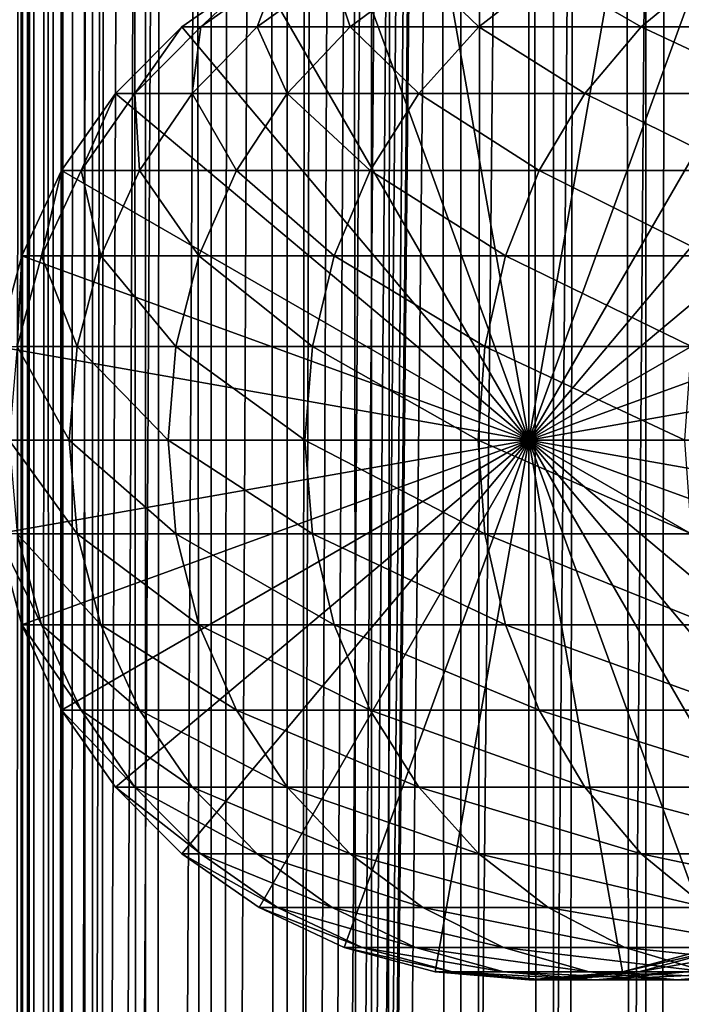
# Model space of a CAD drawing. Extents: x 0 to 500, y 0 to 1744.
# Drawn here: x 15 to 28, y 333 to 353 of the extents above; entities that cross this region are included whole.
import ezdxf

# ---------------------------------------------------------------- set-up
doc = ezdxf.new("R2010")
doc.units = 0
doc.header["$MEASUREMENT"] = 0

msp = doc.modelspace()

# ---------------------------------------------------------------- linework, layer by layer
for points in [[(12.795275, 1.5, 35.877907), (12.795275, 1742.5, 35.877907), (15.399998, 1742.5, 35.650024)], [(12.795275, 1.5, 35.877907), (15.399998, 1742.5, 35.650024), (15.399998, 1.5, 35.650024)], [(14.714835, 1742.5, 52.534107), (14.714835, 1.5, 52.534107), (14.549998, 1742.5, 50.650024)], [(14.549998, 1742.5, 50.650024), (14.714835, 1.5, 52.534107), (14.549998, 1.5, 50.650024)], [(14.549998, 1742.5, 50.650024), (14.549998, 1.5, 50.650024), (14.714835, 1742.5, 48.765942)], [(14.714835, 1742.5, 48.765942), (14.549998, 1.5, 50.650024), (14.714835, 1.5, 48.765942)], [(15.204332, 1742.5, 54.360943), (15.204332, 1.5, 54.360943), (14.714835, 1742.5, 52.534107)], [(14.714835, 1742.5, 52.534107), (15.204332, 1.5, 54.360943), (14.714835, 1.5, 52.534107)], [(14.714835, 1742.5, 48.765942), (14.714835, 1.5, 48.765942), (15.204332, 1742.5, 46.939106)], [(15.204332, 1742.5, 46.939106), (14.714835, 1.5, 48.765942), (15.204332, 1.5, 46.939106)], [(16.003624, 1742.5, 56.075024), (16.003624, 1.5, 56.075024), (15.204332, 1742.5, 54.360943)], [(15.204332, 1742.5, 54.360943), (16.003624, 1.5, 56.075024), (15.204332, 1.5, 54.360943)], [(15.204332, 1742.5, 46.939106), (15.204332, 1.5, 46.939106), (16.003624, 1742.5, 45.225025)], [(16.003624, 1742.5, 45.225025), (15.204332, 1.5, 46.939106), (16.003624, 1.5, 45.225025)], [(15.399998, 1.5, 35.650024), (15.399998, 1742.5, 35.650024), (37.899998, 1.5, 35.650024)], [(37.899998, 1.5, 35.650024), (15.399998, 1742.5, 35.650024), (37.899998, 1742.5, 35.650024)], [(17.088417, 1742.5, 57.624268), (17.088417, 1.5, 57.624268), (16.003624, 1742.5, 56.075024)], [(16.003624, 1742.5, 56.075024), (17.088417, 1.5, 57.624268), (16.003624, 1.5, 56.075024)], [(16.003624, 1742.5, 45.225025), (16.003624, 1.5, 45.225025), (17.088417, 1742.5, 43.675777)], [(17.088417, 1742.5, 43.675777), (16.003624, 1.5, 45.225025), (17.088417, 1.5, 43.675777)], [(18.425753, 1742.5, 58.961605), (18.425753, 1.5, 58.961605), (17.088417, 1742.5, 57.624268)], [(17.088417, 1742.5, 57.624268), (18.425753, 1.5, 58.961605), (17.088417, 1.5, 57.624268)], [(17.088417, 1742.5, 43.675777), (17.088417, 1.5, 43.675777), (18.425753, 1742.5, 42.338444)], [(18.425753, 1742.5, 42.338444), (17.088417, 1.5, 43.675777), (18.425753, 1.5, 42.338444)], [(19.974998, 1742.5, 60.046398), (19.974998, 1.5, 60.046398), (18.425753, 1742.5, 58.961605)], [(18.425753, 1742.5, 58.961605), (19.974998, 1.5, 60.046398), (18.425753, 1.5, 58.961605)], [(18.425753, 1742.5, 42.338444), (18.425753, 1.5, 42.338444), (19.974998, 1742.5, 41.253647)], [(19.974998, 1742.5, 41.253647), (18.425753, 1.5, 42.338444), (19.974998, 1.5, 41.253647)], [(37.899998, 1742.5, 65.650024), (19.4, 45.526279, 65.650024), (21.137777, 46.336617, 65.650024)], [(37.899998, 1742.5, 65.650024), (35.899998, 1708, 65.650024), (19.4, 45.526279, 65.650024)], [(21.689079, 1742.5, 60.845688), (21.689079, 1.5, 60.845688), (19.974998, 1742.5, 60.046398)], [(19.974998, 1742.5, 60.046398), (21.689079, 1.5, 60.845688), (19.974998, 1.5, 60.046398)], [(19.974998, 1742.5, 41.253647), (19.974998, 1.5, 41.253647), (21.689079, 1742.5, 40.454357)], [(21.689079, 1742.5, 40.454357), (19.974998, 1.5, 41.253647), (21.689079, 1.5, 40.454357)], [(21.137777, 46.336617, 65.650024), (22.989868, 46.832886, 65.650024), (37.899998, 1742.5, 65.650024)], [(23.515915, 1742.5, 61.335186), (23.515915, 1.5, 61.335186), (21.689079, 1742.5, 60.845688)], [(21.689079, 1742.5, 60.845688), (23.515915, 1.5, 61.335186), (21.689079, 1.5, 60.845688)], [(21.689079, 1742.5, 40.454357), (21.689079, 1.5, 40.454357), (23.515915, 1742.5, 39.964859)], [(23.515915, 1742.5, 39.964859), (21.689079, 1.5, 40.454357), (23.515915, 1.5, 39.964859)], [(37.899998, 1742.5, 65.650024), (22.989868, 46.832886, 65.650024), (24.9, 47, 65.650024)], [(25.4, 1742.5, 61.500023), (25.4, 1.5, 61.500023), (23.515915, 1742.5, 61.335186)], [(23.515915, 1742.5, 61.335186), (25.4, 1.5, 61.500023), (23.515915, 1.5, 61.335186)], [(23.515915, 1742.5, 39.964859), (23.515915, 1.5, 39.964859), (25.4, 1742.5, 39.800022)], [(25.4, 1742.5, 39.800022), (23.515915, 1.5, 39.964859), (25.4, 1.5, 39.800022)], [(37.899998, 1742.5, 65.650024), (24.9, 47, 65.650024), (26.810129, 46.832886, 65.650024)], [(25.4, 1742.5, 39.800022), (25.4, 1.5, 39.800022), (27.284081, 1742.5, 39.964859)], [(27.284081, 1742.5, 39.964859), (25.4, 1.5, 39.800022), (27.284081, 1.5, 39.964859)], [(27.284081, 1742.5, 61.335186), (27.284081, 1.5, 61.335186), (25.4, 1742.5, 61.500023)], [(25.4, 1742.5, 61.500023), (27.284081, 1.5, 61.335186), (25.4, 1.5, 61.500023)], [(26.810129, 46.832886, 65.650024), (28.66222, 46.336617, 65.650024), (37.899998, 1742.5, 65.650024)], [(27.284081, 1742.5, 39.964859), (27.284081, 1.5, 39.964859), (29.110916, 1742.5, 40.454357)], [(29.110916, 1742.5, 40.454357), (27.284081, 1.5, 39.964859), (29.110916, 1.5, 40.454357)], [(29.110916, 1742.5, 60.845688), (29.110916, 1.5, 60.845688), (27.284081, 1742.5, 61.335186)], [(27.284081, 1742.5, 61.335186), (29.110916, 1.5, 60.845688), (27.284081, 1.5, 61.335186)], [(19.4, 45.526279, 65.650024), (35.899998, 1708, 65.650024), (35.732883, 1706.089844, 65.650024)], [(19.4, 45.526279, 65.650024), (35.732883, 1706.089844, 65.650024), (35.236618, 1704.237793, 65.650024)], [(14.56338, 1704.237793, 65.626671), (14.275815, 1705.149292, 65.607841), (12.795275, 1.5, 65.422142)], [(12.795275, 1.5, 65.422142), (14.92923, 1703.354126, 65.642632), (14.56338, 1704.237793, 65.626671)], [(35.236618, 1704.237793, 65.650024), (34.426277, 1702.5, 65.650024), (19.4, 45.526279, 65.650024)], [(12.795275, 1.5, 65.422142), (15.37372, 1702.5, 65.650002), (14.92923, 1703.354126, 65.642632)], [(13.899999, 36, 65.574837), (15.37372, 1702.5, 65.650002), (12.795275, 1.5, 65.422142)], [(13.899999, 36, 65.574837), (15.399998, 1702.454712, 65.650024), (15.37372, 1702.5, 65.650002)], [(13.941521, 36.954868, 65.578949), (15.399998, 1702.454712, 65.650024), (13.899999, 36, 65.574837)], [(13.941521, 36.954868, 65.578949), (14.067114, 37.91013, 65.590683), (15.399998, 1702.454712, 65.650024)], [(15.399998, 1702.454712, 65.650024), (14.067114, 37.91013, 65.590683), (14.275381, 38.849121, 65.607803)], [(15.399998, 1702.454712, 65.650024), (14.275381, 38.849121, 65.607803), (14.56338, 39.762222, 65.626671)], [(14.56338, 39.762222, 65.626671), (14.928798, 40.644905, 65.642624), (15.399998, 1702.454712, 65.650024)], [(15.399998, 1702.454712, 65.650024), (14.928798, 40.644905, 65.642624), (15.373718, 41.5, 65.650002)], [(15.399998, 1702.454712, 65.650024), (15.373718, 41.5, 65.650002), (15.399998, 41.545269, 65.650024)], [(15.399998, 1702.454712, 65.650024), (15.399998, 41.545269, 65.650024), (16.473509, 1700.929321, 65.650024)], [(34.426277, 1702.5, 65.650024), (33.326488, 1700.929321, 65.650024), (19.4, 45.526279, 65.650024)], [(16.473509, 1700.929321, 65.650024), (15.399998, 41.545269, 65.650024), (17.829334, 1699.573486, 65.650024)], [(19.4, 45.526279, 65.650024), (33.326488, 1700.929321, 65.650024), (31.970661, 1699.573486, 65.650024)], [(15.399998, 41.545269, 65.650024), (19.4, 1698.473633, 65.650024), (17.829334, 1699.573486, 65.650024)], [(19.4, 45.526279, 65.650024), (31.970661, 1699.573486, 65.650024), (30.399998, 1698.473633, 65.650024)], [(15.399998, 41.545269, 65.650024), (21.137777, 1697.663452, 65.650024), (19.4, 1698.473633, 65.650024)], [(30.399998, 1698.473633, 65.650024), (28.66222, 1697.663452, 65.650024), (19.4, 45.526279, 65.650024)], [(22.989868, 1697.167114, 65.650024), (21.137777, 1697.663452, 65.650024), (15.399998, 41.545269, 65.650024)], [(19.4, 45.526279, 65.650024), (28.66222, 1697.663452, 65.650024), (26.810129, 1697.167114, 65.650024)], [(22.989868, 1697.167114, 65.650024), (15.399998, 41.545269, 65.650024), (24.9, 1697, 65.650024)], [(19.4, 45.526279, 65.650024), (26.810129, 1697.167114, 65.650024), (24.9, 1697, 65.650024)], [(24.9, 1697, 65.650024), (15.399998, 41.545269, 65.650024), (16.473509, 43.070663, 65.650024)], [(24.9, 1697, 65.650024), (16.473509, 43.070663, 65.650024), (17.829334, 44.426491, 65.650024)], [(17.829334, 44.426491, 65.650024), (19.4, 45.526279, 65.650024), (24.9, 1697, 65.650024)], [(24.899998, 344, 64.650024), (22.989868, 354.832886, 64.650024), (24.899998, 355, 64.650024)], [(24.899998, 344, 64.650024), (24.899998, 355, 64.650024), (26.810129, 354.832886, 64.650024)], [(21.137777, 354.336609, 64.650024), (22.989868, 354.832886, 64.650024), (24.899998, 344, 64.650024)], [(26.810129, 354.832886, 64.650024), (28.66222, 354.336609, 64.650024), (24.899998, 344, 64.650024)], [(24.899998, 344, 64.650024), (19.399998, 353.526276, 64.650024), (21.137777, 354.336609, 64.650024)], [(24.899998, 344, 64.650024), (28.66222, 354.336609, 64.650024), (30.399998, 353.526276, 64.650024)], [(24.899998, 344, 64.650024), (17.829334, 352.426483, 64.650024), (19.399998, 353.526276, 64.650024)], [(19.399998, 353.526276, 92.650024), (19.399998, 353.526276, 64.650024), (17.829334, 352.426483, 64.650024)], [(19.399998, 353.526276, 92.650024), (17.829334, 352.426483, 64.650024), (17.829334, 352.426483, 92.650024)], [(18.213335, 352.426483, 99.48777), (19.399998, 353.526276, 92.650024), (17.829334, 352.426483, 92.650024)], [(19.360504, 352.426483, 106.239525), (19.774122, 353.526276, 99.311913), (18.213335, 352.426483, 99.48777)], [(19.774122, 353.526276, 99.311913), (19.399998, 353.526276, 92.650024), (18.213335, 352.426483, 99.48777)], [(21.256416, 352.426483, 112.820389), (20.891788, 353.526276, 105.890022), (19.360504, 352.426483, 106.239525)], [(20.891788, 353.526276, 105.890022), (19.774122, 353.526276, 99.311913), (19.360504, 352.426483, 106.239525)], [(22.738941, 353.526276, 112.301628), (20.891788, 353.526276, 105.890022), (21.256416, 352.426483, 112.820389)], [(23.877232, 352.426483, 119.147591), (22.738941, 353.526276, 112.301628), (21.256416, 352.426483, 112.820389)], [(25.292351, 353.526276, 118.46611), (22.738941, 353.526276, 112.301628), (23.877232, 352.426483, 119.147591)], [(27.189989, 352.426483, 125.141571), (25.292351, 353.526276, 118.46611), (23.877232, 352.426483, 119.147591)], [(24.899998, 344, 64.650024), (30.399998, 353.526276, 64.650024), (31.970663, 352.426483, 64.650024)], [(28.519909, 353.526276, 124.305931), (25.292351, 353.526276, 118.46611), (27.189989, 352.426483, 125.141571)], [(31.15303, 352.426483, 130.726959), (28.519909, 353.526276, 124.305931), (27.189989, 352.426483, 125.141571)], [(16.473509, 351.070679, 64.650024), (17.829334, 352.426483, 64.650024), (24.899998, 344, 64.650024)], [(17.829334, 352.426483, 92.650024), (17.829334, 352.426483, 64.650024), (16.473509, 351.070679, 64.650024)], [(17.829334, 352.426483, 92.650024), (16.473509, 351.070679, 64.650024), (16.473509, 351.070679, 92.650024)], [(16.866035, 351.070679, 99.639572), (17.829334, 352.426483, 92.650024), (16.473509, 351.070679, 92.650024)], [(18.038671, 351.070679, 106.541229), (18.213335, 352.426483, 99.48777), (16.866035, 351.070679, 99.639572)], [(18.213335, 352.426483, 99.48777), (17.829334, 352.426483, 92.650024), (16.866035, 351.070679, 99.639572)], [(19.976677, 351.070679, 113.268188), (19.360504, 352.426483, 106.239525), (18.038671, 351.070679, 106.541229)], [(19.360504, 352.426483, 106.239525), (18.213335, 352.426483, 99.48777), (18.038671, 351.070679, 106.541229)], [(21.256416, 352.426483, 112.820389), (19.360504, 352.426483, 106.239525), (19.976677, 351.070679, 113.268188)], [(22.655676, 351.070679, 119.735863), (21.256416, 352.426483, 112.820389), (19.976677, 351.070679, 113.268188)], [(23.877232, 352.426483, 119.147591), (21.256416, 352.426483, 112.820389), (22.655676, 351.070679, 119.735863)], [(26.041979, 351.070679, 125.862915), (23.877232, 352.426483, 119.147591), (22.655676, 351.070679, 119.735863)], [(27.189989, 352.426483, 125.141571), (23.877232, 352.426483, 119.147591), (26.041979, 351.070679, 125.862915)], [(31.970663, 352.426483, 64.650024), (33.326488, 351.070679, 64.650024), (24.899998, 344, 64.650024)], [(30.093004, 351.070679, 131.572296), (27.189989, 352.426483, 125.141571), (26.041979, 351.070679, 125.862915)], [(31.15303, 352.426483, 130.726959), (27.189989, 352.426483, 125.141571), (30.093004, 351.070679, 131.572296)], [(24.899998, 344, 64.650024), (15.373718, 349.5, 64.650024), (16.473509, 351.070679, 64.650024)], [(16.473509, 351.070679, 92.650024), (16.473509, 351.070679, 64.650024), (15.373718, 349.5, 64.650024)], [(16.473509, 351.070679, 92.650024), (15.373718, 349.5, 64.650024), (15.373718, 349.5, 92.650024)], [(15.773159, 349.5, 99.762711), (16.473509, 351.070679, 92.650024), (15.373718, 349.5, 92.650024)], [(16.966455, 349.5, 106.78595), (16.866035, 351.070679, 99.639572), (15.773159, 349.5, 99.762711)], [(16.866035, 351.070679, 99.639572), (16.473509, 351.070679, 92.650024), (15.773159, 349.5, 99.762711)], [(18.038671, 351.070679, 106.541229), (16.866035, 351.070679, 99.639572), (16.966455, 349.5, 106.78595)], [(18.938602, 349.5, 113.631424), (18.038671, 351.070679, 106.541229), (16.966455, 349.5, 106.78595)], [(19.976677, 351.070679, 113.268188), (18.038671, 351.070679, 106.541229), (18.938602, 349.5, 113.631424)], [(21.664799, 349.5, 120.213043), (19.976677, 351.070679, 113.268188), (18.938602, 349.5, 113.631424)], [(22.655676, 351.070679, 119.735863), (19.976677, 351.070679, 113.268188), (21.664799, 349.5, 120.213043)], [(25.11076, 349.5, 126.448044), (22.655676, 351.070679, 119.735863), (21.664799, 349.5, 120.213043)], [(26.041979, 351.070679, 125.862915), (22.655676, 351.070679, 119.735863), (25.11076, 349.5, 126.448044)], [(24.899998, 344, 64.650024), (33.326488, 351.070679, 64.650024), (34.426277, 349.5, 64.650024)], [(29.233152, 349.5, 132.258011), (26.041979, 351.070679, 125.862915), (25.11076, 349.5, 126.448044)], [(30.093004, 351.070679, 131.572296), (26.041979, 351.070679, 125.862915), (29.233152, 349.5, 132.258011)], [(24.899998, 344, 64.650024), (14.563379, 347.762207, 64.650024), (15.373718, 349.5, 64.650024)], [(15.373718, 349.5, 92.650024), (15.373718, 349.5, 64.650024), (14.563379, 347.762207, 64.650024)], [(15.373718, 349.5, 92.650024), (14.563379, 347.762207, 64.650024), (14.563379, 347.762207, 92.650024)], [(14.967915, 347.762207, 99.853439), (15.373718, 349.5, 92.650024), (14.563379, 347.762207, 92.650024)], [(16.176434, 347.762207, 106.966263), (15.773159, 349.5, 99.762711), (14.967915, 347.762207, 99.853439)], [(15.773159, 349.5, 99.762711), (15.373718, 349.5, 92.650024), (14.967915, 347.762207, 99.853439)], [(16.966455, 349.5, 106.78595), (15.773159, 349.5, 99.762711), (16.176434, 347.762207, 106.966263)], [(18.173737, 347.762207, 113.899063), (16.966455, 349.5, 106.78595), (16.176434, 347.762207, 106.966263)], [(18.938602, 349.5, 113.631424), (16.966455, 349.5, 106.78595), (18.173737, 347.762207, 113.899063)], [(20.934708, 347.762207, 120.564636), (18.938602, 349.5, 113.631424), (18.173737, 347.762207, 113.899063)], [(21.664799, 349.5, 120.213043), (18.938602, 349.5, 113.631424), (20.934708, 347.762207, 120.564636)], [(24.424627, 347.762207, 126.879166), (21.664799, 349.5, 120.213043), (20.934708, 347.762207, 120.564636)], [(25.11076, 349.5, 126.448044), (21.664799, 349.5, 120.213043), (24.424627, 347.762207, 126.879166)], [(28.599604, 347.762207, 132.763245), (25.11076, 349.5, 126.448044), (24.424627, 347.762207, 126.879166)], [(24.899998, 344, 64.650024), (34.426277, 349.5, 64.650024), (35.236618, 347.762207, 64.650024)], [(29.233152, 349.5, 132.258011), (25.11076, 349.5, 126.448044), (28.599604, 347.762207, 132.763245)], [(14.067113, 345.910126, 64.650024), (14.563379, 347.762207, 64.650024), (24.899998, 344, 64.650024)], [(14.563379, 347.762207, 92.650024), (14.563379, 347.762207, 64.650024), (14.067113, 345.910126, 64.650024)], [(14.563379, 347.762207, 92.650024), (14.067113, 345.910126, 64.650024), (14.067113, 345.910126, 92.650024)], [(14.474769, 345.910126, 99.909004), (14.563379, 347.762207, 92.650024), (14.067113, 345.910126, 92.650024)], [(15.692609, 345.910126, 107.076698), (14.967915, 347.762207, 99.853439), (14.474769, 345.910126, 99.909004)], [(14.967915, 347.762207, 99.853439), (14.563379, 347.762207, 92.650024), (14.474769, 345.910126, 99.909004)], [(16.176434, 347.762207, 106.966263), (14.967915, 347.762207, 99.853439), (15.692609, 345.910126, 107.076698)], [(17.705318, 345.910126, 114.062965), (16.176434, 347.762207, 106.966263), (15.692609, 345.910126, 107.076698)], [(18.173737, 347.762207, 113.899063), (16.176434, 347.762207, 106.966263), (17.705318, 345.910126, 114.062965)], [(20.487587, 345.910126, 120.779961), (18.173737, 347.762207, 113.899063), (17.705318, 345.910126, 114.062965)], [(20.934708, 347.762207, 120.564636), (18.173737, 347.762207, 113.899063), (20.487587, 345.910126, 120.779961)], [(24.004425, 345.910126, 127.143196), (20.934708, 347.762207, 120.564636), (20.487587, 345.910126, 120.779961)], [(24.424627, 347.762207, 126.879166), (20.934708, 347.762207, 120.564636), (24.004425, 345.910126, 127.143196)], [(28.211607, 345.910126, 133.072662), (24.424627, 347.762207, 126.879166), (24.004425, 345.910126, 127.143196)], [(28.599604, 347.762207, 132.763245), (24.424627, 347.762207, 126.879166), (28.211607, 345.910126, 133.072662)], [(35.236618, 347.762207, 64.650024), (35.732883, 345.910126, 64.650024), (24.899998, 344, 64.650024)], [(24.899998, 344, 64.650024), (13.899999, 344, 64.650024), (14.067113, 345.910126, 64.650024)], [(15.529684, 344, 107.113884), (14.474769, 345.910126, 99.909004), (14.308704, 344, 99.927711)], [(15.692609, 345.910126, 107.076698), (14.474769, 345.910126, 99.909004), (15.529684, 344, 107.113884)], [(17.547583, 344, 114.118164), (15.692609, 345.910126, 107.076698), (15.529684, 344, 107.113884)], [(17.705318, 345.910126, 114.062965), (15.692609, 345.910126, 107.076698), (17.547583, 344, 114.118164)], [(20.337023, 344, 120.852463), (17.705318, 345.910126, 114.062965), (17.547583, 344, 114.118164)], [(20.487587, 345.910126, 120.779961), (17.705318, 345.910126, 114.062965), (20.337023, 344, 120.852463)], [(23.862925, 344, 127.232109), (20.487587, 345.910126, 120.779961), (20.337023, 344, 120.852463)], [(24.004425, 345.910126, 127.143196), (20.487587, 345.910126, 120.779961), (23.862925, 344, 127.232109)], [(28.080952, 344, 133.176865), (24.004425, 345.910126, 127.143196), (23.862925, 344, 127.232109)], [(28.211607, 345.910126, 133.072662), (24.004425, 345.910126, 127.143196), (28.080952, 344, 133.176865)], [(24.899998, 344, 64.650024), (35.732883, 345.910126, 64.650024), (35.899998, 344, 64.650024)], [(24.899998, 344, 64.650024), (14.067113, 342.089874, 64.650024), (13.899999, 344, 64.650024)], [(14.563379, 340.237793, 64.650024), (14.067113, 342.089874, 64.650024), (24.899998, 344, 64.650024)], [(15.529684, 344, 107.113884), (14.308704, 344, 99.927711), (15.692609, 342.089874, 107.076698)], [(15.692609, 342.089874, 107.076698), (14.308704, 344, 99.927711), (14.474769, 342.089874, 99.909004)], [(24.899998, 344, 64.650024), (15.373718, 338.5, 64.650024), (14.563379, 340.237793, 64.650024)], [(24.899998, 344, 64.650024), (16.473509, 336.929321, 64.650024), (15.373718, 338.5, 64.650024)], [(17.547583, 344, 114.118164), (15.529684, 344, 107.113884), (17.705318, 342.089874, 114.062965)], [(17.705318, 342.089874, 114.062965), (15.529684, 344, 107.113884), (15.692609, 342.089874, 107.076698)], [(17.829334, 335.573517, 64.650024), (16.473509, 336.929321, 64.650024), (24.899998, 344, 64.650024)], [(20.337023, 344, 120.852463), (17.547583, 344, 114.118164), (20.487587, 342.089874, 120.779961)], [(20.487587, 342.089874, 120.779961), (17.547583, 344, 114.118164), (17.705318, 342.089874, 114.062965)], [(24.899998, 344, 64.650024), (19.399998, 334.473724, 64.650024), (17.829334, 335.573517, 64.650024)], [(24.899998, 344, 64.650024), (21.137777, 333.663391, 64.650024), (19.399998, 334.473724, 64.650024)], [(23.862925, 344, 127.232109), (20.337023, 344, 120.852463), (24.004425, 342.089874, 127.143196)], [(24.004425, 342.089874, 127.143196), (20.337023, 344, 120.852463), (20.487587, 342.089874, 120.779961)], [(22.989868, 333.167114, 64.650024), (21.137777, 333.663391, 64.650024), (24.899998, 344, 64.650024)], [(24.899998, 344, 64.650024), (24.899998, 333, 64.650024), (22.989868, 333.167114, 64.650024)], [(28.080952, 344, 133.176865), (23.862925, 344, 127.232109), (28.211607, 342.089874, 133.072662)], [(28.211607, 342.089874, 133.072662), (23.862925, 344, 127.232109), (24.004425, 342.089874, 127.143196)], [(24.899998, 344, 64.650024), (35.899998, 344, 64.650024), (35.732883, 342.089874, 64.650024)], [(28.66222, 333.663391, 64.650024), (26.810129, 333.167114, 64.650024), (24.899998, 344, 64.650024)], [(24.899998, 344, 64.650024), (26.810129, 333.167114, 64.650024), (24.899998, 333, 64.650024)], [(33.326488, 336.929321, 64.650024), (31.970663, 335.573517, 64.650024), (24.899998, 344, 64.650024)], [(24.899998, 344, 64.650024), (31.970663, 335.573517, 64.650024), (30.399998, 334.473724, 64.650024)], [(24.899998, 344, 64.650024), (30.399998, 334.473724, 64.650024), (28.66222, 333.663391, 64.650024)], [(35.732883, 342.089874, 64.650024), (35.236618, 340.237793, 64.650024), (24.899998, 344, 64.650024)], [(24.899998, 344, 64.650024), (35.236618, 340.237793, 64.650024), (34.426277, 338.5, 64.650024)], [(24.899998, 344, 64.650024), (34.426277, 338.5, 64.650024), (33.326488, 336.929321, 64.650024)], [(14.067113, 342.089874, 92.650024), (14.067113, 342.089874, 64.650024), (14.563379, 340.237793, 64.650024)], [(14.067113, 342.089874, 92.650024), (14.563379, 340.237793, 64.650024), (14.563379, 340.237793, 92.650024)], [(14.474769, 342.089874, 99.909004), (14.067113, 342.089874, 92.650024), (14.967915, 340.237793, 99.853439)], [(14.967915, 340.237793, 99.853439), (14.067113, 342.089874, 92.650024), (14.563379, 340.237793, 92.650024)], [(15.692609, 342.089874, 107.076698), (14.474769, 342.089874, 99.909004), (16.176434, 340.237793, 106.966263)], [(16.176434, 340.237793, 106.966263), (14.474769, 342.089874, 99.909004), (14.967915, 340.237793, 99.853439)], [(17.705318, 342.089874, 114.062965), (15.692609, 342.089874, 107.076698), (18.173737, 340.237793, 113.899063)], [(18.173737, 340.237793, 113.899063), (15.692609, 342.089874, 107.076698), (16.176434, 340.237793, 106.966263)], [(20.487587, 342.089874, 120.779961), (17.705318, 342.089874, 114.062965), (20.934708, 340.237793, 120.564636)], [(20.934708, 340.237793, 120.564636), (17.705318, 342.089874, 114.062965), (18.173737, 340.237793, 113.899063)], [(24.004425, 342.089874, 127.143196), (20.487587, 342.089874, 120.779961), (24.424627, 340.237793, 126.879166)], [(24.424627, 340.237793, 126.879166), (20.487587, 342.089874, 120.779961), (20.934708, 340.237793, 120.564636)], [(28.211607, 342.089874, 133.072662), (24.004425, 342.089874, 127.143196), (28.599604, 340.237793, 132.763245)], [(28.599604, 340.237793, 132.763245), (24.004425, 342.089874, 127.143196), (24.424627, 340.237793, 126.879166)], [(14.563379, 340.237793, 92.650024), (14.563379, 340.237793, 64.650024), (15.373718, 338.5, 64.650024)], [(14.563379, 340.237793, 92.650024), (15.373718, 338.5, 64.650024), (15.373718, 338.5, 92.650024)], [(14.967915, 340.237793, 99.853439), (14.563379, 340.237793, 92.650024), (15.773159, 338.5, 99.762711)], [(15.773159, 338.5, 99.762711), (14.563379, 340.237793, 92.650024), (15.373718, 338.5, 92.650024)], [(16.176434, 340.237793, 106.966263), (14.967915, 340.237793, 99.853439), (16.966455, 338.5, 106.78595)], [(16.966455, 338.5, 106.78595), (14.967915, 340.237793, 99.853439), (15.773159, 338.5, 99.762711)], [(18.173737, 340.237793, 113.899063), (16.176434, 340.237793, 106.966263), (18.938602, 338.5, 113.631424)], [(18.938602, 338.5, 113.631424), (16.176434, 340.237793, 106.966263), (16.966455, 338.5, 106.78595)], [(20.934708, 340.237793, 120.564636), (18.173737, 340.237793, 113.899063), (21.664799, 338.5, 120.213043)], [(21.664799, 338.5, 120.213043), (18.173737, 340.237793, 113.899063), (18.938602, 338.5, 113.631424)], [(24.424627, 340.237793, 126.879166), (20.934708, 340.237793, 120.564636), (25.11076, 338.5, 126.448044)], [(25.11076, 338.5, 126.448044), (20.934708, 340.237793, 120.564636), (21.664799, 338.5, 120.213043)], [(28.599604, 340.237793, 132.763245), (24.424627, 340.237793, 126.879166), (29.233152, 338.5, 132.258011)], [(29.233152, 338.5, 132.258011), (24.424627, 340.237793, 126.879166), (25.11076, 338.5, 126.448044)], [(15.373718, 338.5, 92.650024), (15.373718, 338.5, 64.650024), (16.473509, 336.929321, 64.650024)], [(15.373718, 338.5, 92.650024), (16.473509, 336.929321, 64.650024), (16.473509, 336.929321, 92.650024)], [(15.773159, 338.5, 99.762711), (15.373718, 338.5, 92.650024), (16.866035, 336.929321, 99.639572)], [(16.866035, 336.929321, 99.639572), (15.373718, 338.5, 92.650024), (16.473509, 336.929321, 92.650024)], [(16.966455, 338.5, 106.78595), (15.773159, 338.5, 99.762711), (18.038671, 336.929321, 106.541229)], [(18.038671, 336.929321, 106.541229), (15.773159, 338.5, 99.762711), (16.866035, 336.929321, 99.639572)], [(18.938602, 338.5, 113.631424), (16.966455, 338.5, 106.78595), (19.976677, 336.929321, 113.268188)], [(19.976677, 336.929321, 113.268188), (16.966455, 338.5, 106.78595), (18.038671, 336.929321, 106.541229)], [(21.664799, 338.5, 120.213043), (18.938602, 338.5, 113.631424), (22.655676, 336.929321, 119.735863)], [(22.655676, 336.929321, 119.735863), (18.938602, 338.5, 113.631424), (19.976677, 336.929321, 113.268188)], [(25.11076, 338.5, 126.448044), (21.664799, 338.5, 120.213043), (26.041979, 336.929321, 125.862915)], [(26.041979, 336.929321, 125.862915), (21.664799, 338.5, 120.213043), (22.655676, 336.929321, 119.735863)], [(29.233152, 338.5, 132.258011), (25.11076, 338.5, 126.448044), (30.093004, 336.929321, 131.572296)], [(30.093004, 336.929321, 131.572296), (25.11076, 338.5, 126.448044), (26.041979, 336.929321, 125.862915)], [(16.473509, 336.929321, 92.650024), (16.473509, 336.929321, 64.650024), (17.829334, 335.573517, 64.650024)], [(16.473509, 336.929321, 92.650024), (17.829334, 335.573517, 64.650024), (17.829334, 335.573517, 92.650024)], [(16.866035, 336.929321, 99.639572), (16.473509, 336.929321, 92.650024), (18.213335, 335.573517, 99.48777)], [(18.213335, 335.573517, 99.48777), (16.473509, 336.929321, 92.650024), (17.829334, 335.573517, 92.650024)], [(18.038671, 336.929321, 106.541229), (16.866035, 336.929321, 99.639572), (19.360504, 335.573517, 106.239525)], [(19.360504, 335.573517, 106.239525), (16.866035, 336.929321, 99.639572), (18.213335, 335.573517, 99.48777)], [(19.976677, 336.929321, 113.268188), (18.038671, 336.929321, 106.541229), (21.256416, 335.573517, 112.820389)], [(21.256416, 335.573517, 112.820389), (18.038671, 336.929321, 106.541229), (19.360504, 335.573517, 106.239525)], [(22.655676, 336.929321, 119.735863), (19.976677, 336.929321, 113.268188), (23.877232, 335.573517, 119.147591)], [(23.877232, 335.573517, 119.147591), (19.976677, 336.929321, 113.268188), (21.256416, 335.573517, 112.820389)], [(26.041979, 336.929321, 125.862915), (22.655676, 336.929321, 119.735863), (27.189989, 335.573517, 125.141571)], [(27.189989, 335.573517, 125.141571), (22.655676, 336.929321, 119.735863), (23.877232, 335.573517, 119.147591)], [(30.093004, 336.929321, 131.572296), (26.041979, 336.929321, 125.862915), (31.15303, 335.573517, 130.726959)], [(31.15303, 335.573517, 130.726959), (26.041979, 336.929321, 125.862915), (27.189989, 335.573517, 125.141571)], [(17.829334, 335.573517, 92.650024), (17.829334, 335.573517, 64.650024), (19.399998, 334.473724, 64.650024)], [(17.829334, 335.573517, 92.650024), (19.399998, 334.473724, 64.650024), (19.399998, 334.473724, 92.650024)], [(18.213335, 335.573517, 99.48777), (17.829334, 335.573517, 92.650024), (19.774122, 334.473724, 99.311913)], [(19.774122, 334.473724, 99.311913), (17.829334, 335.573517, 92.650024), (19.399998, 334.473724, 92.650024)], [(19.360504, 335.573517, 106.239525), (18.213335, 335.573517, 99.48777), (20.891788, 334.473724, 105.890022)], [(20.891788, 334.473724, 105.890022), (18.213335, 335.573517, 99.48777), (19.774122, 334.473724, 99.311913)], [(21.256416, 335.573517, 112.820389), (19.360504, 335.573517, 106.239525), (22.738941, 334.473724, 112.301628)], [(22.738941, 334.473724, 112.301628), (19.360504, 335.573517, 106.239525), (20.891788, 334.473724, 105.890022)], [(23.877232, 335.573517, 119.147591), (21.256416, 335.573517, 112.820389), (25.292351, 334.473724, 118.46611)], [(25.292351, 334.473724, 118.46611), (21.256416, 335.573517, 112.820389), (22.738941, 334.473724, 112.301628)], [(27.189989, 335.573517, 125.141571), (23.877232, 335.573517, 119.147591), (28.519909, 334.473724, 124.305931)], [(28.519909, 334.473724, 124.305931), (23.877232, 335.573517, 119.147591), (25.292351, 334.473724, 118.46611)], [(31.15303, 335.573517, 130.726959), (27.189989, 335.573517, 125.141571), (32.381027, 334.473724, 129.747665)], [(32.381027, 334.473724, 129.747665), (27.189989, 335.573517, 125.141571), (28.519909, 334.473724, 124.305931)], [(19.399998, 334.473724, 92.650024), (19.399998, 334.473724, 64.650024), (21.137777, 333.663391, 64.650024)], [(19.399998, 334.473724, 92.650024), (21.137777, 333.663391, 64.650024), (21.137777, 333.663391, 92.650024)], [(19.774122, 334.473724, 99.311913), (19.399998, 334.473724, 92.650024), (21.500973, 333.663391, 99.11734)], [(21.500973, 333.663391, 99.11734), (19.399998, 334.473724, 92.650024), (21.137777, 333.663391, 92.650024)], [(20.891788, 334.473724, 105.890022), (19.774122, 334.473724, 99.311913), (22.585997, 333.663391, 105.503326)], [(22.585997, 333.663391, 105.503326), (19.774122, 334.473724, 99.311913), (21.500973, 333.663391, 99.11734)], [(22.738941, 334.473724, 112.301628), (20.891788, 334.473724, 105.890022), (24.3792, 333.663391, 111.727676)], [(24.3792, 333.663391, 111.727676), (20.891788, 334.473724, 105.890022), (22.585997, 333.663391, 105.503326)], [(25.292351, 334.473724, 118.46611), (22.738941, 334.473724, 112.301628), (26.858034, 333.663391, 117.712112)], [(26.858034, 333.663391, 117.712112), (22.738941, 334.473724, 112.301628), (24.3792, 333.663391, 111.727676)], [(28.519909, 334.473724, 124.305931), (25.292351, 334.473724, 118.46611), (29.991327, 333.663391, 123.381378)], [(29.991327, 333.663391, 123.381378), (25.292351, 334.473724, 118.46611), (26.858034, 333.663391, 117.712112)], [(21.137777, 333.663391, 92.650024), (21.137777, 333.663391, 64.650024), (22.989868, 333.167114, 64.650024)], [(21.137777, 333.663391, 92.650024), (22.989868, 333.167114, 64.650024), (22.989868, 333.167114, 92.650024)], [(21.500973, 333.663391, 99.11734), (21.137777, 333.663391, 92.650024), (23.341419, 333.167114, 98.909973)], [(23.341419, 333.167114, 98.909973), (21.137777, 333.663391, 92.650024), (22.989868, 333.167114, 92.650024)], [(22.585997, 333.663391, 105.503326), (21.500973, 333.663391, 99.11734), (24.391653, 333.167114, 105.091194)], [(24.391653, 333.167114, 105.091194), (21.500973, 333.663391, 99.11734), (23.341419, 333.167114, 98.909973)], [(24.3792, 333.663391, 111.727676), (22.585997, 333.663391, 105.503326), (26.127359, 333.167114, 111.115967)], [(26.127359, 333.167114, 111.115967), (22.585997, 333.663391, 105.503326), (24.391653, 333.167114, 105.091194)], [(26.858034, 333.663391, 117.712112), (24.3792, 333.663391, 111.727676), (28.526712, 333.167114, 116.908516)], [(28.526712, 333.167114, 116.908516), (24.3792, 333.663391, 111.727676), (26.127359, 333.167114, 111.115967)], [(26.810129, 333.167114, 92.650024), (26.810129, 333.167114, 64.650024), (28.66222, 333.663391, 64.650024)], [(26.810129, 333.167114, 92.650024), (28.66222, 333.663391, 64.650024), (28.66222, 333.663391, 92.650024)], [(27.137659, 333.167114, 98.482239), (26.810129, 333.167114, 92.650024), (28.978104, 333.663391, 98.274872)], [(28.978104, 333.663391, 98.274872), (26.810129, 333.167114, 92.650024), (28.66222, 333.663391, 92.650024)], [(29.991327, 333.663391, 123.381378), (26.858034, 333.663391, 117.712112), (31.559538, 333.167114, 122.396004)], [(31.559538, 333.167114, 122.396004), (26.858034, 333.663391, 117.712112), (28.526712, 333.167114, 116.908516)], [(28.116131, 333.167114, 104.241112), (27.137659, 333.167114, 98.482239), (29.921785, 333.663391, 103.828979)], [(29.921785, 333.663391, 103.828979), (27.137659, 333.167114, 98.482239), (28.978104, 333.663391, 98.274872)], [(22.989868, 333.167114, 92.650024), (22.989868, 333.167114, 64.650024), (24.899998, 333, 64.650024)], [(22.989868, 333.167114, 92.650024), (24.899998, 333, 64.650024), (24.899998, 333, 92.650024)], [(23.341419, 333.167114, 98.909973), (22.989868, 333.167114, 92.650024), (25.239538, 333, 98.696106)], [(25.239538, 333, 98.696106), (22.989868, 333.167114, 92.650024), (24.899998, 333, 92.650024)], [(24.391653, 333.167114, 105.091194), (23.341419, 333.167114, 98.909973), (26.253891, 333, 104.666153)], [(26.253891, 333, 104.666153), (23.341419, 333.167114, 98.909973), (25.239538, 333, 98.696106)], [(26.127359, 333.167114, 111.115967), (24.391653, 333.167114, 105.091194), (27.930298, 333, 110.485092)], [(27.930298, 333, 110.485092), (24.391653, 333.167114, 105.091194), (26.253891, 333, 104.666153)], [(24.899998, 333, 92.650024), (24.899998, 333, 64.650024), (26.810129, 333.167114, 64.650024)], [(24.899998, 333, 92.650024), (26.810129, 333.167114, 64.650024), (26.810129, 333.167114, 92.650024)], [(25.239538, 333, 98.696106), (24.899998, 333, 92.650024), (27.137659, 333.167114, 98.482239)], [(27.137659, 333.167114, 98.482239), (24.899998, 333, 92.650024), (26.810129, 333.167114, 92.650024)], [(26.253891, 333, 104.666153), (25.239538, 333, 98.696106), (28.116131, 333.167114, 104.241112)], [(28.116131, 333.167114, 104.241112), (25.239538, 333, 98.696106), (27.137659, 333.167114, 98.482239)], [(28.526712, 333.167114, 116.908516), (26.127359, 333.167114, 111.115967), (30.247679, 333, 116.079742)], [(30.247679, 333, 116.079742), (26.127359, 333.167114, 111.115967), (27.930298, 333, 110.485092)], [(27.930298, 333, 110.485092), (26.253891, 333, 104.666153), (29.733238, 333.167114, 109.854218)], [(29.733238, 333.167114, 109.854218), (26.253891, 333, 104.666153), (28.116131, 333.167114, 104.241112)], [(30.247679, 333, 116.079742), (27.930298, 333, 110.485092), (31.968647, 333.167114, 115.250969)], [(31.968647, 333.167114, 115.250969), (27.930298, 333, 110.485092), (29.733238, 333.167114, 109.854218)]]:
    msp.add_3dface(points)

doc.saveas('drawing.dxf')
